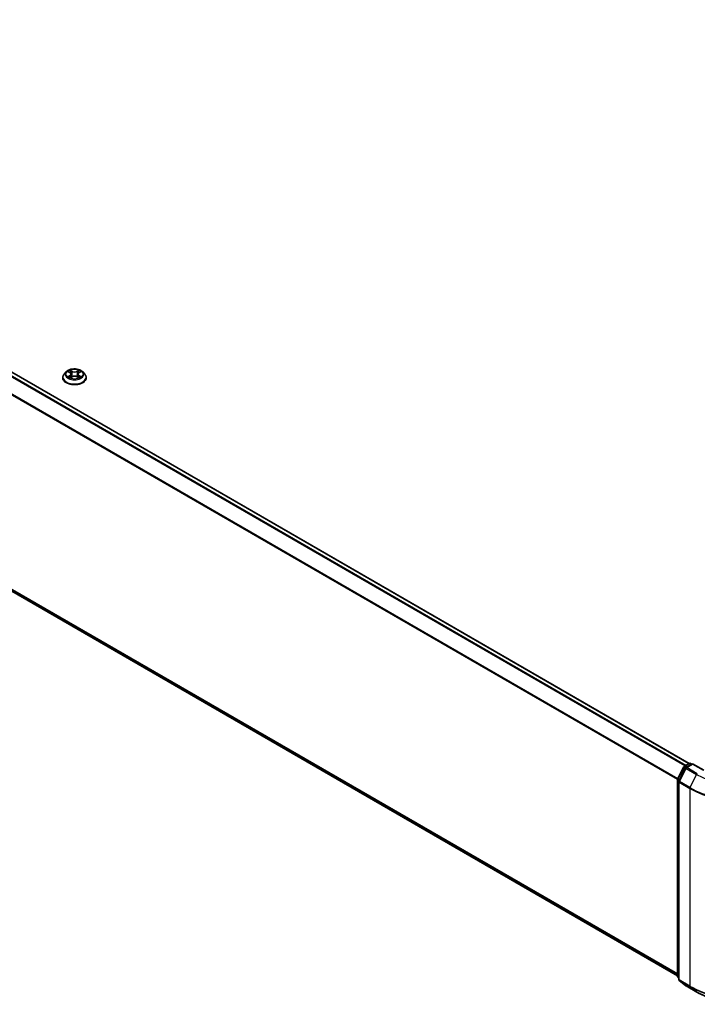
# Model space of a CAD drawing. Units: millimetres. Extents: x 10 to 9704, y 5 to 2253.
# Drawn here: x 95 to 110, y 94 to 116 of the extents above; entities that cross this region are included whole.
import ezdxf

# ---------------------------------------------------------------- set-up
doc = ezdxf.new("R2010")
doc.units = ezdxf.units.MM
doc.header["$LTSCALE"] = 0.666667
doc.layers.add('Visible (ISO)', color=7, linetype='Continuous', lineweight=35)
doc.layers.add('Visible Narrow (ISO)', color=7, linetype='Continuous', lineweight=25)

msp = doc.modelspace()

# ---------------------------------------------------------------- linework, layer by layer
at = {"layer": 'Visible (ISO)'}
for p, q in [((110.16778, 99.39838), (81.89055, 115.72425)), ((109.90854, 94.73559), (81.79729, 110.96563)), ((96.40897, 107.86642), (96.40897, 107.86938)), ((96.48445, 107.99412), (96.44036, 107.94493)), ((96.52764, 107.99952), (96.56549, 107.97689)), ((96.57242, 107.86476), (96.61184, 107.88673)), ((96.58879, 107.94581), (96.59608, 107.87795)), ((96.72165, 107.88673), (96.76107, 107.86476)), ((96.7447, 107.94581), (96.73741, 107.87795)), ((96.768, 107.97689), (96.80585, 107.99952)), ((96.80584, 107.99953), (96.80585, 107.99954)), ((96.84904, 107.99412), (96.89313, 107.94493)), ((96.92452, 107.86642), (96.92452, 107.86938)), ((109.91145, 99.05023), (110.05233, 99.32677)), ((110.08999, 99.29771), (109.94287, 99.00893)), ((110.06275, 99.33776), (110.16701, 99.39795)), ((110.24319, 99.39113), (110.10041, 99.3087)), ((110.19367, 99.39795), (110.22434, 99.38025)), ((110.24319, 99.38211), (110.24319, 99.39113)), ((110.48909, 99.24917), (110.24319, 99.39113)), ((109.90854, 94.72552), (109.90854, 99.03812)), ((109.93997, 98.99683), (109.93997, 94.65795)), ((109.93997, 94.68738), (109.91845, 94.70478)), ((109.94987, 94.63721), (110.09698, 94.5183)), ((110.10041, 94.51594), (110.33297, 94.38168))]:
    msp.add_line(p, q, dxfattribs=at)
for centre, start, end in [((110.07609, 99.31467), 120, 153.004492), ((110.11375, 99.2856), 120, 153.004492), ((110.18034, 99.37486), 60, 120), ((109.93521, 99.03812), 153.004492, 180), ((109.96664, 98.99683), 153.004492, 180), ((109.93521, 94.72552), 180, 231.051724), ((109.96664, 94.65795), 180, 231.051724), ((110.11375, 94.53904), 231.051724, 240)]:
    msp.add_arc(centre, 0.02667, start, end, dxfattribs=at)
for points, knots in [([(96.44036, 107.94493), (96.43639, 107.9405), (96.43274, 107.93591), (96.42617, 107.92647), (96.42324, 107.9216), (96.41815, 107.91164), (96.41599, 107.90653), (96.41251, 107.89613), (96.41119, 107.89084), (96.40941, 107.88016), (96.40897, 107.87477), (96.40897, 107.86938)], [3.449424205, 3.449424205, 3.449424205, 3.449424205, 3.544937527, 3.544937527, 3.64045085, 3.64045085, 3.735964172, 3.735964172, 3.831477495, 3.831477495, 3.926990817, 3.926990817, 3.926990817, 3.926990817]), ([(96.40897, 107.86642), (96.40897, 107.85053), (96.41315, 107.83467), (96.42941, 107.8043), (96.44176, 107.78985), (96.47364, 107.76363), (96.49344, 107.75198), (96.53824, 107.73295), (96.56324, 107.72561), (96.61583, 107.71594), (96.64339, 107.7136), (96.69834, 107.71411), (96.72573, 107.71696), (96.77767, 107.72759), (96.80221, 107.73538), (96.84603, 107.75523), (96.86529, 107.76732), (96.89637, 107.79473), (96.90824, 107.81007), (96.92148, 107.83933), (96.92452, 107.85287), (96.92452, 107.86642)], [3.92699082, 3.92699082, 3.92699082, 3.92699082, 4.2267014, 4.2267014, 4.53911238, 4.53911238, 4.86360542, 4.86360542, 5.18933336, 5.18933336, 5.51408383, 5.51408383, 5.83843868, 5.83843868, 6.16327278, 6.16327278, 6.48907018, 6.48907018, 6.81298523, 6.81298523, 7.06858347, 7.06858347, 7.06858347, 7.06858347]), ([(96.84904, 107.99412), (96.83813, 108.00629), (96.82428, 108.01696), (96.79159, 108.03534), (96.77255, 108.04291), (96.73169, 108.05395), (96.70988, 108.05744), (96.66567, 108.06012), (96.64328, 108.05933), (96.59996, 108.05357), (96.57903, 108.04859), (96.54057, 108.03472), (96.52306, 108.02581), (96.49926, 108.00877), (96.49128, 108.00173), (96.48445, 107.99412)], [1.26296478, 1.26296478, 1.26296478, 1.26296478, 1.5839777, 1.5839777, 1.9184063, 1.9184063, 2.25148375, 2.25148375, 2.58279719, 2.58279719, 2.9145331, 2.9145331, 3.24851107, 3.24851107, 3.4494242, 3.4494242, 3.4494242, 3.4494242]), ([(96.53634, 107.99432), (96.53105, 108.00033), (96.52296, 108.00376), (96.51524, 108.00545), (96.51515, 108.00547), (96.51507, 108.00549)], [0.0019022161, 0.0019022161, 0.0019022161, 0.0019022161, 0.0320559737, 0.0320559737, 0.0323943032, 0.0323943032, 0.0323943032, 0.0323943032]), ([(96.51507, 108.00549), (96.51514, 108.00546), (96.51522, 108.00543), (96.51601, 108.00513), (96.51673, 108.00485), (96.51745, 108.00455)], [-0.03239430317, -0.03239430317, -0.03239430317, -0.03239430317, -0.03205597372, -0.03205597372, -0.02897275834, -0.02897275834, -0.02897275834, -0.02897275834]), ([(96.51546, 107.88717), (96.51541, 107.88715), (96.51535, 107.88713), (96.51522, 107.88708), (96.51514, 107.88705), (96.51507, 107.88702)], [-0.000230599076, -0.000230599076, -0.000230599076, -0.000230599076, 0, 0, 0.000338329447, 0.000338329447, 0.000338329447, 0.000338329447]), ([(96.51507, 107.88702), (96.51515, 107.88704), (96.51524, 107.88706), (96.51538, 107.88709), (96.51545, 107.8871), (96.51551, 107.88712)], [-0.000338329447, -0.000338329447, -0.000338329447, -0.000338329447, 0, 0, 0.000241517914, 0.000241517914, 0.000241517914, 0.000241517914]), ([(96.54481, 107.88379), (96.54642, 107.88245), (96.54816, 107.88111), (96.55189, 107.87843), (96.55389, 107.8771), (96.55813, 107.87446), (96.56037, 107.87316), (96.56509, 107.87061), (96.56757, 107.86936), (96.57166, 107.86744), (96.5732, 107.86675), (96.57478, 107.86607)], [4.534916607, 4.534916607, 4.534916607, 4.534916607, 4.605062038, 4.605062038, 4.675207469, 4.675207469, 4.7453529, 4.7453529, 4.815498331, 4.815498331, 4.856375894, 4.856375894, 4.856375894, 4.856375894]), ([(96.56441, 108.0336), (96.56437, 108.03363), (96.56434, 108.03366), (96.56425, 108.03374), (96.5642, 108.03378), (96.56415, 108.03383)], [-0.000230599076, -0.000230599076, -0.000230599076, -0.000230599076, 0, 0, 0.000338329447, 0.000338329447, 0.000338329447, 0.000338329447]), ([(96.56415, 108.03383), (96.56418, 108.03378), (96.56421, 108.03373), (96.56427, 108.03364), (96.56429, 108.03361), (96.56431, 108.03357)], [-0.000338329447, -0.000338329447, -0.000338329447, -0.000338329447, 0, 0, 0.000241517914, 0.000241517914, 0.000241517914, 0.000241517914]), ([(96.57399, 107.86563), (96.56967, 107.8659), (96.56703, 107.86314), (96.56421, 107.85878), (96.56418, 107.85873), (96.56415, 107.85869)], [0.0024310368, 0.0024310368, 0.0024310368, 0.0024310368, 0.0320559737, 0.0320559737, 0.0323943032, 0.0323943032, 0.0323943032, 0.0323943032]), ([(96.56415, 107.85869), (96.5642, 107.85873), (96.56425, 107.85878), (96.56477, 107.85923), (96.56524, 107.85963), (96.5657, 107.86002)], [-0.03239430317, -0.03239430317, -0.03239430317, -0.03239430317, -0.03205597372, -0.03205597372, -0.02897275834, -0.02897275834, -0.02897275834, -0.02897275834]), ([(96.58879, 107.94581), (96.58853, 107.94823), (96.58798, 107.95063), (96.58631, 107.9553), (96.5852, 107.95758), (96.58247, 107.96196), (96.58086, 107.96407), (96.57718, 107.96809), (96.57512, 107.97001), (96.57059, 107.97362), (96.56813, 107.97531), (96.56549, 107.97689)], [0.847301519, 0.847301519, 0.847301519, 0.847301519, 0.988509822, 0.988509822, 1.129718125, 1.129718125, 1.270926428, 1.270926428, 1.412134731, 1.412134731, 1.553343034, 1.553343034, 1.553343034, 1.553343034]), ([(96.72165, 107.88673), (96.71572, 107.89004), (96.70898, 107.89278), (96.69447, 107.89693), (96.6867, 107.89835), (96.67081, 107.89977), (96.66268, 107.89977), (96.64678, 107.89835), (96.63901, 107.89693), (96.6245, 107.89278), (96.61777, 107.89004), (96.61184, 107.88673)], [1.58824962, 1.58824962, 1.58824962, 1.58824962, 1.89542757, 1.89542757, 2.20260552, 2.20260552, 2.50978346, 2.50978346, 2.81696141, 2.81696141, 3.12413936, 3.12413936, 3.12413936, 3.12413936]), ([(96.768, 107.97689), (96.76536, 107.97531), (96.76289, 107.97362), (96.75837, 107.97001), (96.7563, 107.96809), (96.75263, 107.96407), (96.75101, 107.96196), (96.74829, 107.95758), (96.74718, 107.9553), (96.74551, 107.95063), (96.74496, 107.94823), (96.7447, 107.94581)], [3.159045946, 3.159045946, 3.159045946, 3.159045946, 3.300254249, 3.300254249, 3.441462552, 3.441462552, 3.582670855, 3.582670855, 3.723879158, 3.723879158, 3.865087461, 3.865087461, 3.865087461, 3.865087461]), ([(96.75839, 108.01496), (96.76338, 108.02185), (96.76622, 108.02896), (96.76928, 108.03373), (96.76931, 108.03378), (96.76934, 108.03383)], [0, 0, 0, 0, 0.0320559737, 0.0320559737, 0.0323943032, 0.0323943032, 0.0323943032, 0.0323943032]), ([(96.75871, 107.86607), (96.76029, 107.86675), (96.76183, 107.86744), (96.76592, 107.86936), (96.7684, 107.87061), (96.77311, 107.87316), (96.77536, 107.87446), (96.7796, 107.8771), (96.78159, 107.87843), (96.78533, 107.88111), (96.78706, 107.88245), (96.78867, 107.88379)], [6.139198394, 6.139198394, 6.139198394, 6.139198394, 6.180075957, 6.180075957, 6.250221388, 6.250221388, 6.320366819, 6.320366819, 6.390512249, 6.390512249, 6.46065768, 6.46065768, 6.46065768, 6.46065768]), ([(96.76934, 108.03383), (96.76929, 108.03378), (96.76924, 108.03374), (96.76872, 108.03328), (96.76825, 108.03285), (96.76778, 108.03242)], [-0.03239430317, -0.03239430317, -0.03239430317, -0.03239430317, -0.03205597372, -0.03205597372, -0.02897275834, -0.02897275834, -0.02897275834, -0.02897275834]), ([(96.76908, 107.85891), (96.76911, 107.85888), (96.76915, 107.85885), (96.76924, 107.85878), (96.76929, 107.85873), (96.76934, 107.85869)], [-0.000230599076, -0.000230599076, -0.000230599076, -0.000230599076, 0, 0, 0.000338329447, 0.000338329447, 0.000338329447, 0.000338329447]), ([(96.76934, 107.85869), (96.76931, 107.85873), (96.76928, 107.85878), (96.76922, 107.85887), (96.7692, 107.8589), (96.76917, 107.85894)], [-0.000338329447, -0.000338329447, -0.000338329447, -0.000338329447, 0, 0, 0.000241517914, 0.000241517914, 0.000241517914, 0.000241517914]), ([(96.79617, 107.88732), (96.80142, 107.88831), (96.81004, 107.88879), (96.81825, 107.88706), (96.81833, 107.88704), (96.81842, 107.88702)], [0, 0, 0, 0, 0.0320559737, 0.0320559737, 0.0323943032, 0.0323943032, 0.0323943032, 0.0323943032]), ([(96.81842, 107.88702), (96.81834, 107.88705), (96.81826, 107.88708), (96.81747, 107.88738), (96.81676, 107.88764), (96.81604, 107.88788)], [-0.03239430317, -0.03239430317, -0.03239430317, -0.03239430317, -0.03205597372, -0.03205597372, -0.02897275834, -0.02897275834, -0.02897275834, -0.02897275834]), ([(96.81842, 108.00549), (96.81833, 108.00547), (96.81825, 108.00545), (96.8181, 108.00542), (96.81804, 108.00541), (96.81798, 108.00539)], [-0.000338329447, -0.000338329447, -0.000338329447, -0.000338329447, 0, 0, 0.000241517914, 0.000241517914, 0.000241517914, 0.000241517914]), ([(96.81803, 108.00534), (96.81808, 108.00536), (96.81813, 108.00538), (96.81826, 108.00543), (96.81834, 108.00546), (96.81842, 108.00549)], [-0.000230599076, -0.000230599076, -0.000230599076, -0.000230599076, 0, 0, 0.000338329447, 0.000338329447, 0.000338329447, 0.000338329447]), ([(96.92452, 107.86938), (96.92452, 107.87477), (96.92407, 107.88016), (96.9223, 107.89084), (96.92098, 107.89613), (96.91749, 107.90653), (96.91534, 107.91164), (96.91025, 107.9216), (96.90732, 107.92647), (96.90074, 107.93591), (96.8971, 107.9405), (96.89313, 107.94493)], [0.785398163, 0.785398163, 0.785398163, 0.785398163, 0.880911486, 0.880911486, 0.976424808, 0.976424808, 1.071938131, 1.071938131, 1.167451453, 1.167451453, 1.262964775, 1.262964775, 1.262964775, 1.262964775]), ([(110.33297, 94.38168), (110.44933, 94.3145), (110.58358, 94.25823), (110.87513, 94.17247), (111.03237, 94.14299), (111.35483, 94.1135), (111.52, 94.1135), (111.84247, 94.14299), (111.99971, 94.17247), (112.29125, 94.25823), (112.42551, 94.3145), (112.54186, 94.38168)], [3.14159265, 3.14159265, 3.14159265, 3.14159265, 3.45575192, 3.45575192, 3.76991118, 3.76991118, 4.08407045, 4.08407045, 4.39822972, 4.39822972, 4.71238898, 4.71238898, 4.71238898, 4.71238898])]:
    msp.add_open_spline(points, degree=3, knots=knots, dxfattribs=at)
for points in [[(96.51745, 108.00455), (96.5209, 108.00314), (96.52438, 108.00147), (96.52765, 107.99953)], [(96.5657, 107.86002), (96.5679, 107.86186), (96.57012, 107.86348), (96.57241, 107.86477)], [(96.76778, 108.03242), (96.76339, 108.02831), (96.75891, 108.02324), (96.7539, 108.01835)], [(96.81604, 107.88788), (96.8093, 107.89021), (96.80248, 107.89165), (96.79736, 107.89262)]]:
    msp.add_open_spline(points, degree=3, dxfattribs=at)
at = {"layer": 'Visible Narrow (ISO)'}
for p, q in [((110.07209, 99.34315), (81.79613, 115.66829)), ((110.09337, 99.35543), (81.81062, 115.68448)), ((110.15996, 99.39388), (81.87721, 115.72293)), ((109.9093, 99.04445), (81.64465, 115.36305)), ((109.91616, 99.05947), (81.64902, 115.37951)), ((109.90854, 94.77858), (81.64465, 111.09674)), ((109.90854, 94.76969), (81.64902, 111.08533)), ((109.90854, 94.73571), (81.79613, 110.96642)), ((96.51507, 108.00549), (96.56321, 107.97671)), ((96.56321, 107.9158), (96.51507, 107.88702)), ((96.53613, 107.89262), (96.56639, 107.91072)), ((96.55218, 107.87827), (96.549, 107.88339)), ((96.614, 108.00603), (96.56415, 108.03383)), ((96.56415, 107.85869), (96.614, 107.88648)), ((96.56639, 107.91072), (96.56952, 107.86845)), ((96.56979, 107.86478), (96.56979, 107.86476)), ((96.5699, 107.86321), (96.5699, 107.86321)), ((96.57958, 108.01835), (96.61092, 108.00088)), ((96.60644, 107.93794), (96.59052, 107.99537)), ((96.61092, 108.00088), (96.60644, 107.93794)), ((96.76934, 108.03383), (96.71949, 108.00603)), ((96.71949, 107.88648), (96.76934, 107.85869)), ((96.72256, 108.00088), (96.7539, 108.01835)), ((96.72256, 108.00088), (96.72705, 107.93794)), ((96.74297, 107.99537), (96.72705, 107.93794)), ((96.76358, 107.86321), (96.76358, 107.86321)), ((96.7637, 107.86478), (96.7637, 107.86476)), ((96.76709, 107.91072), (96.76397, 107.86845)), ((96.76709, 107.91072), (96.79736, 107.89262)), ((96.77028, 107.97671), (96.81842, 108.00549)), ((96.81842, 107.88702), (96.77028, 107.9158)), ((96.78448, 107.88339), (96.78131, 107.87827)), ((109.92072, 99.0437), (110.0616, 99.32024)), ((109.95215, 99.0024), (110.09926, 99.29118)), ((110.0616, 99.32024), (110.09287, 99.30219)), ((110.07609, 99.33644), (110.18034, 99.39663)), ((110.11227, 99.31555), (110.07609, 99.33644)), ((110.09926, 99.29118), (110.33182, 99.15691)), ((110.11375, 99.30738), (110.24319, 99.38211)), ((110.34631, 99.17311), (110.11375, 99.30738)), ((110.18034, 99.39663), (110.21653, 99.37574)), ((110.24319, 99.38211), (110.47575, 99.24785)), ((109.91635, 94.71463), (109.91635, 99.02724)), ((109.91635, 99.02724), (109.94405, 99.01124)), ((109.95153, 99.02591), (109.92072, 99.0437)), ((109.94778, 94.64706), (109.94778, 98.98594)), ((109.94778, 98.98594), (110.18034, 98.85167)), ((110.18471, 98.86814), (109.95215, 99.0024)), ((110.33182, 99.15691), (110.18471, 98.86814)), ((110.18034, 98.85167), (110.18034, 94.51279)), ((109.93997, 94.701), (109.91635, 94.71463)), ((109.93997, 94.68766), (109.92072, 94.70322)), ((109.92072, 94.70322), (109.93997, 94.6921)), ((110.18034, 94.51279), (109.94778, 94.64706)), ((110.09926, 94.51674), (109.95215, 94.63564)), ((109.95215, 94.63564), (110.18471, 94.50138)), ((110.33182, 94.38247), (110.09926, 94.51674)), ((110.33182, 94.38247), (110.18471, 94.50138))]:
    msp.add_line(p, q, dxfattribs=at)
for centre, major_axis, ratio, start_param, end_param in [((96.66674, 107.87729), (-0.25491, 0), 0.57735027, 5.8056187, 9.90234457), ((96.66674, 107.86938), (-0.25778, 0), 0.57735027, 0, 3.14159265), ((96.66674, 107.86642), (0.25778, 0), 0.57735027, 3.14159265, 6.28318531), ((96.66674, 107.93965), (-0.20526, 0), 0.57735027, 5.8056187, 9.90234457), ((96.66674, 107.94626), (-0.18312, 0), 0.57735027, 5.30710262, 5.68847167), ((96.66674, 107.94626), (0.18312, 0), 0.57735027, 3.7363063, 4.11767534), ((96.53931, 107.89116), (-0.00085, -0.00436), 0.77975364, 4.52690487, 5.92208704), ((96.52572, 107.85806), (-0.01402, -0.03347), 0.71221962, 2.67200967, 3.28726555), ((96.55219, 107.88193), (-0.00378, -0.00234), 0.72973605, 5.16344533, 5.77548257), ((96.66674, 107.9261), (0.1433, 0), 0.57735027, 2.17629431, 2.42062218), ((96.56321, 107.97308), (0.00228, 0.00381), 0.58733849, 0, 0.79427846), ((96.50859, 107.94626), (0.07593, 0), 0.57735027, 5.51524044, 7.05113018), ((96.56321, 107.91218), (0.00228, -0.00381), 0.58733849, 0.86378433, 2.3473142), ((96.50859, 107.94294), (0.08035, 0), 0.57735027, 5.51524044, 6.34508866), ((96.57651, 108.01683), (-0.00363, -0.00256), 0.18497367, 1.04331702, 2.43849919), ((96.56479, 107.99835), (0.01881, -0.0376), 0.54762693, 1.22702055, 1.84227642), ((96.58744, 107.99385), (-0.00428, -0.00119), 0.22291783, 3.85158054, 5.20700366), ((96.60336, 107.93641), (-0.00428, -0.00119), 0.22288452, 3.85157383, 5.20261978), ((96.614, 108.0024), (-0.00216, -0.00388), 0.56718618, 3.91841516, 5.40194502), ((96.66674, 108.03425), (0.08035, 0), 0.57735027, 3.94444411, 5.48033385), ((96.614, 107.88285), (-0.00216, 0.00388), 0.56718618, 5.5063628, 6.28318531), ((96.66674, 108.03757), (-0.07593, 0), 0.57735027, 0.80285146, 2.3387412), ((96.66674, 107.85495), (0.07593, 0), 0.57735027, 0.80285146, 2.3387412), ((96.71949, 108.0024), (0.00216, -0.00388), 0.56718618, 0.88124028, 2.36477015), ((96.71949, 107.88285), (0.00216, 0.00388), 0.56718618, 0, 0.7768225), ((96.73012, 107.93641), (-0.00428, 0.00119), 0.22288452, 4.22215818, 5.57320413), ((96.8249, 107.94626), (-0.07593, 0), 0.57735027, 5.51524044, 7.05113018), ((96.7687, 107.99835), (-0.01881, -0.0376), 0.54762693, 4.44090888, 5.05616476), ((96.74604, 107.99385), (-0.00428, 0.00119), 0.22291783, 4.2177743, 5.57319742), ((96.8249, 107.94294), (-0.08035, 0), 0.57735027, 6.22128195, 7.05113018), ((96.66674, 107.9261), (0.1433, 0), 0.57735027, 0.72097047, 0.96529834), ((96.75698, 108.01683), (-0.00363, 0.00256), 0.18497367, 0.70309346, 2.09827563), ((96.77028, 107.91218), (-0.00228, -0.00381), 0.58733849, 3.93587111, 5.41940097), ((96.77028, 107.97308), (-0.00228, 0.00381), 0.58733849, 5.48890685, 6.28318531), ((96.66674, 107.94626), (-0.18312, 0), 0.57735027, 3.7363063, 4.11767534), ((96.66674, 107.94626), (0.18312, 0), 0.57735027, 5.30710262, 5.68847167), ((96.80777, 107.85806), (0.01402, -0.03347), 0.71221962, 2.99591976, 3.61117564), ((96.7813, 107.88193), (-0.00378, 0.00234), 0.72973605, 3.64929539, 4.26133263), ((96.79417, 107.89116), (0.00085, -0.00436), 0.77975364, 0.36109827, 1.75628044), ((110.07609, 99.31467), (-0.02376, 0.0121), 0.07392213, 0, 0.95337534), ((110.07609, 99.31467), (0.01333, 0.02309), 0.57735027, 0.78539816, 1.66145621), ((110.07609, 99.31467), (-0.01333, 0.02309), 0.57735027, 5.49778714, 6.28318531), ((110.11375, 99.2856), (-0.02376, 0.0121), 0.07392213, 0, 0.95337534), ((110.11375, 99.2856), (0.01333, 0.02309), 0.57735027, 0.78539816, 1.66145621), ((110.11375, 99.2856), (-0.01333, 0.02309), 0.57735027, 5.49778714, 6.28318531), ((110.18034, 99.37486), (-0.01333, 0.02309), 0.57735027, 5.49778714, 6.28318531), ((110.18034, 99.37486), (0.01333, 0.02309), 0.57735027, 0, 0.78539816), ((109.93521, 99.03812), (-0.02667, 0), 0.57735027, 0, 0.78539816), ((109.93521, 99.03812), (-0.02376, 0.0121), 0.07392213, 0, 0.95337534), ((109.93521, 99.03812), (0.01333, 0.02309), 0.57735027, 1.66145621, 2.35619449), ((109.96664, 98.99683), (-0.02667, 0), 0.57735027, 0, 0.78539816), ((109.96664, 98.99683), (-0.02376, 0.0121), 0.07392213, 0, 0.95337534), ((109.96664, 98.99683), (0.01333, 0.02309), 0.57735027, 1.66145621, 2.35619449), ((110.34631, 99.15134), (-0.01333, -0.02309), 0.57735027, 3.92699082, 4.80304887), ((111.43742, 99.79523), (1.56355, 0), 0.57735027, 3.92699082, 5.49778714), ((110.1992, 98.86256), (0.01333, 0.02309), 0.57735027, 1.66145621, 2.35619449), ((111.43742, 99.57745), (1.77778, 0), 0.57735027, 3.92699082, 5.49778714), ((111.43742, 99.59139), (-1.7716, 0), 0.57735027, 0.78539816, 2.35619449), ((109.93521, 94.72552), (-0.02667, 0), 0.57735027, 0, 0.78539816), ((109.93521, 94.72552), (-0.01333, -0.02309), 0.57735027, 5.49778714, 6.19252542), ((109.93521, 94.72552), (-0.01676, -0.02074), 0.8131434, 0, 0.12734403), ((109.96664, 94.65795), (-0.02667, 0), 0.57735027, 0, 0.78539816), ((109.96664, 94.65795), (-0.01333, -0.02309), 0.57735027, 5.49778714, 6.19252542), ((109.96664, 94.65795), (-0.01676, -0.02074), 0.8131434, 0, 0.12734403), ((110.11375, 94.53904), (-0.01676, -0.02074), 0.8131434, 0, 0.12734403), ((110.11375, 94.53904), (-0.01333, -0.02309), 0.57735027, 6.19252542, 6.28318531), ((110.1992, 94.52368), (-0.01333, -0.02309), 0.57735027, 5.49778714, 6.19252542), ((111.43742, 95.23857), (-1.77778, 0), 0.57735027, 0.78539816, 2.35619449), ((111.43742, 95.22463), (1.7716, 0), 0.57735027, 3.92699082, 5.49778714), ((110.34631, 94.40477), (-0.01333, -0.02309), 0.57735027, 6.19252542, 6.28318531), ((111.43742, 95.02078), (-1.56355, 0), 0.57735027, 0.78539816, 2.35619449)]:
    msp.add_ellipse(centre, major_axis=major_axis, ratio=ratio, start_param=start_param, end_param=end_param, dxfattribs=at)
msp.add_ellipse((96.66674, 107.94626), major_axis=(0.19035, 0), ratio=0.57735027, dxfattribs=at)
for points in [[(96.53613, 107.89262), (96.5305, 107.89156), (96.52282, 107.88992), (96.51546, 107.88717)], [(96.51551, 107.88712), (96.52358, 107.88878), (96.53211, 107.8883), (96.53731, 107.88732)], [(96.53731, 107.88732), (96.54008, 107.8868), (96.54262, 107.88559), (96.54481, 107.88378)], [(96.56431, 108.03357), (96.56731, 108.02885), (96.57014, 108.0218), (96.57509, 108.01496)], [(96.57958, 108.01835), (96.57408, 108.02372), (96.56922, 108.02931), (96.56441, 108.0336)], [(96.57509, 108.01496), (96.5796, 108.00873), (96.58314, 108.00146), (96.58518, 107.99413)], [(96.58518, 107.99413), (96.59049, 107.97498), (96.5958, 107.95584), (96.60111, 107.9367)], [(96.60111, 107.9367), (96.60559, 107.92055), (96.6108, 107.90471), (96.61705, 107.8894)], [(96.62128, 107.89125), (96.61549, 107.9064), (96.61063, 107.92204), (96.60644, 107.93794)], [(96.72705, 107.93794), (96.72286, 107.92204), (96.718, 107.9064), (96.71221, 107.89125)], [(96.71643, 107.8894), (96.72269, 107.90471), (96.72789, 107.92055), (96.73237, 107.9367)], [(96.73237, 107.9367), (96.73769, 107.95584), (96.743, 107.97498), (96.74831, 107.99413)], [(96.74831, 107.99413), (96.75035, 108.00146), (96.75389, 108.00873), (96.75839, 108.01496)], [(96.76917, 107.85894), (96.76641, 107.86318), (96.76378, 107.8659), (96.75949, 107.86563)], [(96.76107, 107.86477), (96.76382, 107.86322), (96.76645, 107.86121), (96.76908, 107.85891)], [(96.78868, 107.88378), (96.79087, 107.88559), (96.79341, 107.8868), (96.79617, 107.88732)], [(96.81798, 108.00539), (96.81039, 108.00371), (96.8024, 108.00029), (96.79714, 107.99432)], [(96.80585, 107.99954), (96.80974, 108.00185), (96.81393, 108.00377), (96.81803, 108.00534)]]:
    msp.add_open_spline(points, degree=3, dxfattribs=at)

doc.saveas('drawing.dxf')
